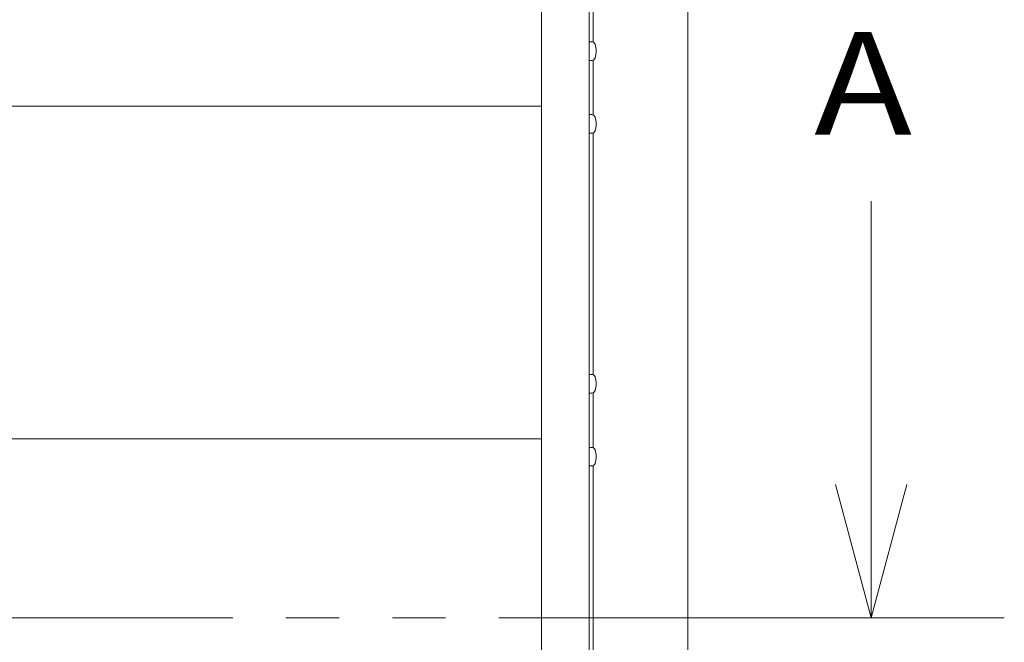
# Model space of a CAD drawing. Units: millimetres. Extents: x 14 to 3046, y 5 to 830.
# Drawn here: x 2813 to 2905, y 657 to 715 of the extents above; entities that cross this region are included whole.
import ezdxf

# ---------------------------------------------------------------- set-up
doc = ezdxf.new("R2010")
doc.units = ezdxf.units.MM
doc.linetypes.add('UseByLayer-3', pattern=[47.5, 22.5, -5, 5, -5, 5, -5])
for name, color, linetype, lineweight in [('ハッチ', 7, 'Continuous', 13), ('寸法', 7, 'Continuous', 13), ('枠', 7, 'Continuous', 13)]:
    doc.layers.add(name, color=color, linetype=linetype, lineweight=lineweight)
doc.styles.add('ＭＳ ゴシック', font='txt')

msp = doc.modelspace()

# ---------------------------------------------------------------- linework, layer by layer
at = {"layer": 'ハッチ', "color": 7, "linetype": 'UseByLayer-3', "lineweight": 13}
msp.add_line((2880.485, 659.172), (2594.482, 659.172), dxfattribs=at)
at = {"layer": '寸法', "color": 7, "linetype": 'Continuous', "lineweight": 13}
for p, q in [((2892.985, 698.307), (2892.985, 659.172)), ((2892.985, 659.172), (2889.636, 671.672)), ((2896.335, 671.672), (2892.985, 659.172)), ((2905.485, 659.172), (2880.485, 659.172))]:
    msp.add_line(p, q, dxfattribs=at)
at = {"layer": '枠', "color": 7, "linetype": 'Continuous', "lineweight": 13}
for p, q in [((2875.735, 598.171), (2875.735, 773.422)), ((2861.985, 750.172), (2861.985, 600.171)), ((2866.485, 748.622), (2866.485, 600.171)), ((2866.86, 713.244), (2866.86, 735.986)), ((2866.485, 711.523), (2866.485, 713.273)), ((2866.728, 713.273), (2866.485, 713.273)), ((2866.728, 711.523), (2866.485, 711.523)), ((2866.86, 706.394), (2866.86, 711.551)), ((2495.985, 707.222), (2861.985, 707.221)), ((2866.485, 704.672), (2866.485, 706.422)), ((2866.728, 706.422), (2866.485, 706.422)), ((2866.728, 704.672), (2866.485, 704.672)), ((2866.86, 681.994), (2866.86, 704.7)), ((2866.485, 680.273), (2866.485, 682.023)), ((2866.728, 682.023), (2866.485, 682.023)), ((2866.728, 680.273), (2866.485, 680.273)), ((2866.86, 675.144), (2866.86, 680.301)), ((2495.985, 675.971), (2861.985, 675.971)), ((2866.485, 673.421), (2866.485, 675.171)), ((2866.728, 675.171), (2866.485, 675.171)), ((2866.728, 673.421), (2866.485, 673.421)), ((2866.86, 650.744), (2866.86, 673.45))]:
    msp.add_line(p, q, dxfattribs=at)
for centre, radius, start, end in [((2866.728, 712.948), 0.325, 16.62222, 90), ((2864.885, 712.398), 2.25, 343.33333, 16.66667), ((2866.728, 711.848), 0.325, 270, 343.37778), ((2866.728, 706.097), 0.325, 16.62222, 90), ((2864.885, 705.547), 2.25, 343.33333, 16.66667), ((2866.728, 704.997), 0.325, 270, 343.37778), ((2866.728, 681.698), 0.325, 16.62222, 90), ((2864.885, 681.148), 2.25, 343.33333, 16.66667), ((2866.728, 680.598), 0.325, 270, 343.37778), ((2866.728, 674.846), 0.325, 16.62222, 90), ((2864.885, 674.296), 2.25, 343.33333, 16.66667), ((2866.728, 673.746), 0.325, 270, 343.37778)]:
    msp.add_arc(centre, radius, start, end, dxfattribs=at)

# ---------------------------------------------------------------- texts
at = {"layer": '寸法', "color": 7, "style": 'ＭＳ ゴシック', "width": 1.15}
msp.add_text('A', height=9.619, dxfattribs=at).set_placement((2887.628, 704.557))

doc.saveas('drawing.dxf')
